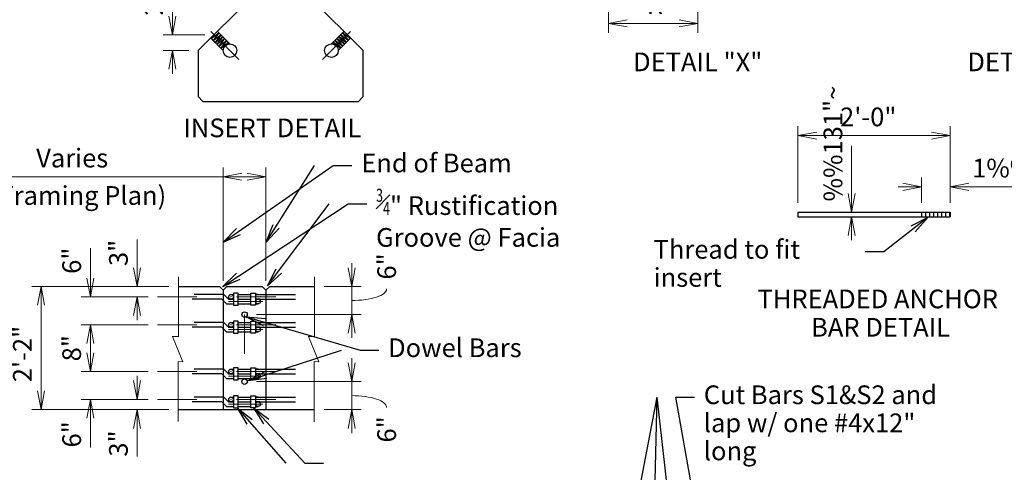
# Model space of a CAD drawing. Extents: x 25340 to 31973, y -12143 to -8107.
# Drawn here: x 28881 to 30360, y -11309 to -10629 of the extents above; entities that cross this region are included whole.
import ezdxf
from ezdxf.enums import TextEntityAlignment as Align

# ---------------------------------------------------------------- set-up
doc = ezdxf.new("R2010")
doc.units = 0
doc.header["$MEASUREMENT"] = 0
for name, pattern in [('DGN Style 2', [74.07243, 44.443458, -29.628972]), ('DGN Style 3', [103.701401, 74.072429, -29.628972]), ('DGN Style 4', [118.589959, 59.257943, -29.628972, 0.074072, -29.628972])]:
    doc.linetypes.add(name, pattern=pattern)
for name, color, linetype, lineweight in [('1', 7, 'Continuous', 0), ('10', 7, 'Continuous', 0), ('2', 7, 'Continuous', 0), ('59', 7, 'Continuous', 0), ('center line', 2, 'DGN Style 4', 40), ('construction line', 3, 'Continuous', 30), ('dimension line', 2, 'Continuous', 13), ('hidden line', 6, 'DGN Style 3', 30), ('text', 1, 'Continuous', 30)]:
    doc.layers.add(name, color=color, linetype=linetype, lineweight=lineweight)
doc.styles.add('Style-gen_eng', font='gen_eng.shx')
doc.dimstyles.get("Standard").update_dxf_attribs({"dimtxt": 0.18, "dimasz": 0.18, "dimexe": 0.18, "dimexo": 0.0625, "dimgap": 0.09, "dimtad": 0, "dimtih": 1, "dimtoh": 1, "dimdec": 4, "dimzin": 0, "dimdsep": 46, "dimtxsty": 'Standard', "dimcen": 0.09, "dimadec": 0, "dimazin": 0, "dimtfac": 1, "dimtdec": 4, "dimtofl": 0, "dimtmove": 0, "dimatfit": 3, "dimfxl": 1, "dimtolj": 1, "dimtzin": 0, "dimarcsym": 0})

# ---------------------------------------------------------------- blocks, each defined once
blk = doc.blocks.new('TerminatorOpen_0.4')
at = {"color": 0, "linetype": 'ByBlock', "lineweight": -2}
for q in [(-1, 0.1875), (-1, 0), (-1, -0.1875)]:
    blk.add_line((0, 0), q, dxfattribs=at)
blk = doc.blocks.new('*D112')
at = {"layer": 'Defpoints'}
for p in [(29119.13869, -11029.638896), (28913.17569, -11122.038896), (28913.17569, -11214.438896), (29119.13869, -11214.438896)]:
    blk.add_point(p, dxfattribs=at)
at = {"layer": 'dimension line', "color": 2, "linetype": 'Continuous', "lineweight": 13}
for p, q in [((29105.09269, -11029.638896), (28899.12969, -11029.638896)), ((28913.17569, -11029.638896), (28913.17569, -11214.438896)), ((29105.09269, -11214.438896), (28899.12969, -11214.438896))]:
    blk.add_line(p, q, dxfattribs=at)
at = {"layer": 'dimension line', "color": 2, "linetype": 'Continuous', "lineweight": 13, "flags": 128}
for points in [[(28907.90844, -11057.730896), (28913.17569, -11029.638896), (28918.44294, -11057.730896)], [(28918.44294, -11186.346896), (28913.17569, -11214.438896), (28907.90844, -11186.346896)]]:
    blk.add_lwpolyline(points, dxfattribs=at)
at = {"layer": 'dimension line', "color": 1, "linetype": 'Continuous', "lineweight": 30, "style": 'Style-gen_eng'}
blk.add_text('2\'-2"', height=28.092, rotation=90, dxfattribs=at).set_placement((28885.08369, -11173.245413), align=Align.MIDDLE_LEFT)
blk = doc.blocks.new('*D114')
at = {"layer": 'Defpoints'}
for p in [(28987.259538, -10991.377381), (29087.94669, -11045.038896), (28987.259538, -11087.038896), (29087.94669, -11087.038896)]:
    blk.add_point(p, dxfattribs=at)
at = {"layer": 'dimension line', "color": 2, "linetype": 'Continuous', "lineweight": 13}
for p, q in [((28987.259538, -10972.134429), (28987.259538, -11045.038896)), ((29073.90069, -11045.038896), (28973.213538, -11045.038896)), ((29073.90069, -11087.038896), (28973.213538, -11087.038896)), ((28987.259538, -11122.153896), (28987.259538, -11087.038896))]:
    blk.add_line(p, q, dxfattribs=at)
at = {"layer": 'dimension line', "color": 2, "linetype": 'Continuous', "lineweight": 13, "flags": 128}
for points in [[(28992.526788, -11016.946896), (28987.259538, -11045.038896), (28981.992288, -11016.946896)], [(28981.992288, -11115.130896), (28987.259538, -11087.038896), (28992.526788, -11115.130896)]]:
    blk.add_lwpolyline(points, dxfattribs=at)
at = {"layer": 'dimension line', "color": 1, "linetype": 'Continuous', "lineweight": 30, "style": 'Style-gen_eng'}
blk.add_text('6"', height=28.092, rotation=90, dxfattribs=at).set_placement((28959.167538, -11010.620332), align=Align.MIDDLE_LEFT)
blk = doc.blocks.new('*D113')
at = {"layer": 'Defpoints'}
for p in [(29057.489538, -10978.970723), (29119.13869, -11029.638896), (29057.489538, -11045.038896), (29087.94669, -11045.038896)]:
    blk.add_point(p, dxfattribs=at)
at = {"layer": 'dimension line', "color": 2, "linetype": 'Continuous', "lineweight": 13}
for p, q in [((29057.489538, -10959.062507), (29057.489538, -11029.638896)), ((29105.09269, -11029.638896), (29043.443538, -11029.638896)), ((29073.90069, -11045.038896), (29043.443538, -11045.038896)), ((29057.489538, -11080.153896), (29057.489538, -11045.038896))]:
    blk.add_line(p, q, dxfattribs=at)
at = {"layer": 'dimension line', "color": 2, "linetype": 'Continuous', "lineweight": 13, "flags": 128}
for points in [[(29062.756788, -11001.546896), (29057.489538, -11029.638896), (29052.222288, -11001.546896)], [(29052.222288, -11073.130896), (29057.489538, -11045.038896), (29062.756788, -11073.130896)]]:
    blk.add_lwpolyline(points, dxfattribs=at)
at = {"layer": 'dimension line', "color": 1, "linetype": 'Continuous', "lineweight": 30, "style": 'Style-gen_eng'}
blk.add_text('3"', height=28.092, rotation=90, dxfattribs=at).set_placement((29029.397538, -10998.878939), align=Align.MIDDLE_LEFT)
blk = doc.blocks.new('*D115')
at = {"layer": 'Defpoints'}
for p in [(29087.94669, -11087.038896), (28987.259538, -11122.038896), (28987.259538, -11157.038896), (29087.94669, -11157.038896)]:
    blk.add_point(p, dxfattribs=at)
at = {"layer": 'dimension line', "color": 2, "linetype": 'Continuous', "lineweight": 13}
for p, q in [((29073.90069, -11087.038896), (28973.213538, -11087.038896)), ((28987.259538, -11087.038896), (28987.259538, -11157.038896)), ((29073.90069, -11157.038896), (28973.213538, -11157.038896))]:
    blk.add_line(p, q, dxfattribs=at)
at = {"layer": 'dimension line', "color": 2, "linetype": 'Continuous', "lineweight": 13, "flags": 128}
for points in [[(28981.992288, -11115.130896), (28987.259538, -11087.038896), (28992.526788, -11115.130896)], [(28992.526788, -11128.946896), (28987.259538, -11157.038896), (28981.992288, -11128.946896)]]:
    blk.add_lwpolyline(points, dxfattribs=at)
at = {"layer": 'dimension line', "color": 1, "linetype": 'Continuous', "lineweight": 30, "style": 'Style-gen_eng'}
blk.add_text('8"', height=28.092, rotation=90, dxfattribs=at).set_placement((28959.167538, -11141.947112), align=Align.MIDDLE_LEFT)
blk = doc.blocks.new('*D117')
at = {"layer": 'Defpoints'}
for p in [(28987.259538, -11157.038896), (29087.94669, -11157.038896), (29087.94669, -11199.038896), (28987.259538, -11251.985693)]:
    blk.add_point(p, dxfattribs=at)
at = {"layer": 'dimension line', "color": 2, "linetype": 'Continuous', "lineweight": 13}
for p, q in [((28987.259538, -11121.923896), (28987.259538, -11157.038896)), ((29073.90069, -11157.038896), (28973.213538, -11157.038896)), ((29073.90069, -11199.038896), (28973.213538, -11199.038896)), ((28987.259538, -11271.228645), (28987.259538, -11199.038896))]:
    blk.add_line(p, q, dxfattribs=at)
at = {"layer": 'dimension line', "color": 2, "linetype": 'Continuous', "lineweight": 13, "flags": 128}
for points in [[(28992.526788, -11128.946896), (28987.259538, -11157.038896), (28981.992288, -11128.946896)], [(28981.992288, -11227.130896), (28987.259538, -11199.038896), (28992.526788, -11227.130896)]]:
    blk.add_lwpolyline(points, dxfattribs=at)
at = {"layer": 'dimension line', "color": 1, "linetype": 'Continuous', "lineweight": 30, "style": 'Style-gen_eng'}
blk.add_text('6"', height=28.092, rotation=90, dxfattribs=at).set_placement((28959.167538, -11271.228645), align=Align.MIDDLE_LEFT)
blk = doc.blocks.new('*D116')
at = {"layer": 'Defpoints'}
for p in [(29057.489538, -11199.038896), (29087.94669, -11199.038896), (29119.13869, -11214.438896), (29057.489538, -11265.107068)]:
    blk.add_point(p, dxfattribs=at)
at = {"layer": 'dimension line', "color": 2, "linetype": 'Continuous', "lineweight": 13}
for p, q in [((29057.489538, -11163.923896), (29057.489538, -11199.038896)), ((29073.90069, -11199.038896), (29043.443538, -11199.038896)), ((29105.09269, -11214.438896), (29043.443538, -11214.438896)), ((29057.489538, -11285.015284), (29057.489538, -11214.438896))]:
    blk.add_line(p, q, dxfattribs=at)
at = {"layer": 'dimension line', "color": 2, "linetype": 'Continuous', "lineweight": 13, "flags": 128}
for points in [[(29062.756788, -11170.946896), (29057.489538, -11199.038896), (29052.222288, -11170.946896)], [(29052.222288, -11242.530896), (29057.489538, -11214.438896), (29062.756788, -11242.530896)]]:
    blk.add_lwpolyline(points, dxfattribs=at)
at = {"layer": 'dimension line', "color": 1, "linetype": 'Continuous', "lineweight": 30, "style": 'Style-gen_eng'}
blk.add_text('3"', height=28.092, rotation=90, dxfattribs=at).set_placement((29029.397538, -11285.015284), align=Align.MIDDLE_LEFT)
blk = doc.blocks.new('*D118')
at = {"layer": 'Defpoints'}
for p in [(29324.22369, -11029.638896), (29432.294866, -11019.202063), (29222.95409, -11071.644146), (29379.947487, -11071.644146)]:
    blk.add_point(p, dxfattribs=at)
at = {"layer": 'dimension line', "color": 2, "linetype": 'Continuous', "lineweight": 13}
for p, q in [((29379.947487, -10994.523896), (29379.947487, -11029.638896)), ((29338.26969, -11029.638896), (29393.993487, -11029.638896)), ((29379.947487, -11029.638896), (29379.947487, -11071.644146)), ((29237.00009, -11071.644146), (29393.993487, -11071.644146)), ((29379.947487, -11071.644146), (29379.947487, -11106.759146))]:
    blk.add_line(p, q, dxfattribs=at)
at = {"layer": 'dimension line', "color": 2, "linetype": 'Continuous', "lineweight": 13, "flags": 128}
for points in [[(29385.214737, -11001.546896), (29379.947487, -11029.638896), (29374.680237, -11001.546896)], [(29374.680237, -11099.736146), (29379.947487, -11071.644146), (29385.214737, -11099.736146)]]:
    blk.add_lwpolyline(points, dxfattribs=at)
at = {"layer": 'dimension line', "color": 2, "linetype": 'Continuous', "lineweight": 13, "extrusion": (0, 0, -1)}
blk.add_ellipse((29379.947487, -11033.248063), major_axis=(52.347379, 0), ratio=0.33227, start_param=0, end_param=1.5707963268, dxfattribs=at)
at = {"layer": 'dimension line', "color": 1, "linetype": 'Continuous', "lineweight": 30, "style": 'Style-gen_eng'}
blk.add_text('6"', height=28.092, rotation=90, dxfattribs=at).set_placement((29432.294866, -11019.202063), align=Align.MIDDLE_LEFT)
blk = doc.blocks.new('*D119')
at = {"layer": 'Defpoints'}
for p in [(28968.340439, -10864.857949), (29186.64669, -10864.857949), (29186.64669, -11035.238896), (29251.04669, -11035.238896)]:
    blk.add_point(p, dxfattribs=at)
at = {"layer": 'dimension line', "color": 2, "linetype": 'Continuous', "lineweight": 13}
for p, q in [((29186.64669, -11021.192896), (29186.64669, -10850.811949)), ((29251.04669, -11021.192896), (29251.04669, -10850.811949)), ((28764.080187, -10864.857949), (29186.64669, -10864.857949)), ((29186.64669, -10864.857949), (29251.04669, -10864.857949))]:
    blk.add_line(p, q, dxfattribs=at)
at = {"layer": 'dimension line', "color": 2, "linetype": 'Continuous', "lineweight": 13, "flags": 128}
for points in [[(29214.73869, -10870.125199), (29186.64669, -10864.857949), (29214.73869, -10859.590699)], [(29222.95469, -10859.590699), (29251.04669, -10864.857949), (29222.95469, -10870.125199)]]:
    blk.add_lwpolyline(points, dxfattribs=at)
at = {"layer": 'dimension line', "color": 1, "linetype": 'Continuous', "lineweight": 30, "style": 'Style-gen_eng'}
for s, p in [('Varies', (28905.855285, -10836.765949)), ('(See Framing Plan)', (28764.080187, -10892.949949))]:
    blk.add_text(s, height=28.092, dxfattribs=at).set_placement(p, align=Align.MIDDLE_LEFT)
blk = doc.blocks.new('*D120')
at = {"layer": 'Defpoints'}
for p in [(29222.95409, -11172.433646), (29379.947487, -11172.433646), (29324.22369, -11214.438896), (29432.294866, -11225.307589)]:
    blk.add_point(p, dxfattribs=at)
at = {"layer": 'dimension line', "color": 2, "linetype": 'Continuous', "lineweight": 13}
for p, q in [((29379.947487, -11172.433646), (29379.947487, -11137.318646)), ((29237.00009, -11172.433646), (29393.993487, -11172.433646)), ((29379.947487, -11214.438896), (29379.947487, -11172.433646)), ((29338.26969, -11214.438896), (29393.993487, -11214.438896)), ((29379.947487, -11249.553896), (29379.947487, -11214.438896))]:
    blk.add_line(p, q, dxfattribs=at)
at = {"layer": 'dimension line', "color": 2, "linetype": 'Continuous', "lineweight": 13, "flags": 128}
for points in [[(29385.214737, -11144.341646), (29379.947487, -11172.433646), (29374.680237, -11144.341646)], [(29374.680237, -11242.530896), (29379.947487, -11214.438896), (29385.214737, -11242.530896)]]:
    blk.add_lwpolyline(points, dxfattribs=at)
at = {"layer": 'dimension line', "color": 2, "linetype": 'Continuous', "lineweight": 13, "extrusion": (0, 0, -1)}
blk.add_ellipse((29379.947487, -11211.261589), major_axis=(52.347379, 0), ratio=0.34052, start_param=4.7123889804, end_param=6.2831853072, dxfattribs=at)
at = {"layer": 'dimension line', "color": 1, "linetype": 'Continuous', "lineweight": 30, "style": 'Style-gen_eng'}
blk.add_text('6"', height=28.092, rotation=90, dxfattribs=at).set_placement((29432.294866, -11263.793492), align=Align.MIDDLE_LEFT)
blk = doc.blocks.new('*D125')
at = {"layer": 'Defpoints'}
for p in [(30278.793955, -10879.971606), (30349.846546, -10879.971606), (30235.935955, -10917.846297), (30278.793955, -10917.846297)]:
    blk.add_point(p, dxfattribs=at)
at = {"layer": 'dimension line', "color": 2, "linetype": 'Continuous', "lineweight": 13}
for p, q in [((30235.935955, -10903.800297), (30235.935955, -10865.925606)), ((30278.793955, -10903.800297), (30278.793955, -10865.925606)), ((30200.820955, -10879.971606), (30235.935955, -10879.971606)), ((30387.891797, -10879.971606), (30278.793955, -10879.971606))]:
    blk.add_line(p, q, dxfattribs=at)
at = {"layer": 'dimension line', "color": 2, "linetype": 'Continuous', "lineweight": 13, "flags": 128}
for points in [[(30207.843955, -10874.704356), (30235.935955, -10879.971606), (30207.843955, -10885.238856)], [(30306.885955, -10885.238856), (30278.793955, -10879.971606), (30306.885955, -10874.704356)]]:
    blk.add_lwpolyline(points, dxfattribs=at)
at = {"layer": 'dimension line', "color": 1, "linetype": 'Continuous', "lineweight": 30, "style": 'Style-gen_eng'}
blk.add_text('1%%129"', height=28.092, dxfattribs=at).set_placement((30311.801295, -10851.879606), align=Align.MIDDLE_LEFT)
blk = doc.blocks.new('*D126')
at = {"layer": 'Defpoints'}
for p in [(30164.493955, -10803.095438), (30278.793955, -10803.095438), (30050.193955, -10917.846297), (30278.793955, -10917.846297)]:
    blk.add_point(p, dxfattribs=at)
at = {"layer": 'dimension line', "color": 2, "linetype": 'Continuous', "lineweight": 13}
for p, q in [((30050.193955, -10903.800297), (30050.193955, -10789.049438)), ((30278.793955, -10903.800297), (30278.793955, -10789.049438)), ((30050.193955, -10803.095438), (30278.793955, -10803.095438))]:
    blk.add_line(p, q, dxfattribs=at)
at = {"layer": 'dimension line', "color": 2, "linetype": 'Continuous', "lineweight": 13, "flags": 128}
for points in [[(30078.285955, -10808.362688), (30050.193955, -10803.095438), (30078.285955, -10797.828188)], [(30250.701955, -10797.828188), (30278.793955, -10803.095438), (30250.701955, -10808.362688)]]:
    blk.add_lwpolyline(points, dxfattribs=at)
at = {"layer": 'dimension line', "color": 1, "linetype": 'Continuous', "lineweight": 30, "style": 'Style-gen_eng'}
blk.add_text('2\'-0"', height=28.092, dxfattribs=at).set_placement((30113.398886, -10775.003438), align=Align.MIDDLE_LEFT)
blk = doc.blocks.new('*D127')
at = {"layer": 'Defpoints'}
for p in [(30130.747771, -10860.088247), (30050.193955, -10917.846297), (30050.193955, -10924.992297), (30130.747771, -10924.992297)]:
    blk.add_point(p, dxfattribs=at)
at = {"layer": 'dimension line', "color": 2, "linetype": 'Continuous', "lineweight": 13}
for p, q in [((30130.747771, -10818.173145), (30130.747771, -10917.846297)), ((30064.239955, -10917.846297), (30144.793771, -10917.846297)), ((30064.239955, -10924.992297), (30144.793771, -10924.992297)), ((30130.747771, -10960.107297), (30130.747771, -10924.992297))]:
    blk.add_line(p, q, dxfattribs=at)
at = {"layer": 'dimension line', "color": 2, "linetype": 'Continuous', "lineweight": 13, "flags": 128}
for points in [[(30136.015021, -10889.754297), (30130.747771, -10917.846297), (30125.480521, -10889.754297)], [(30125.480521, -10953.084297), (30130.747771, -10924.992297), (30136.015021, -10953.084297)]]:
    blk.add_lwpolyline(points, dxfattribs=at)
at = {"layer": 'dimension line', "color": 1, "linetype": 'Continuous', "lineweight": 30, "style": 'Style-gen_eng'}
blk.add_text('%%131"~', height=28.092, rotation=90, dxfattribs=at).set_placement((30102.655771, -10902.003349), align=Align.MIDDLE_LEFT)
blk = doc.blocks.new('*D132')
at = {"layer": 'Defpoints'}
for p in [(29765.503295, -10485.124251), (29899.631295, -10499.704251), (29832.567295, -10634.546251), (29899.631295, -10634.546251)]:
    blk.add_point(p, dxfattribs=at)
at = {"layer": 'dimension line', "color": 2, "linetype": 'Continuous', "lineweight": 13}
for p, q in [((29765.503295, -10499.170251), (29765.503295, -10648.592251)), ((29899.631295, -10513.750251), (29899.631295, -10648.592251)), ((29765.503295, -10634.546251), (29899.631295, -10634.546251))]:
    blk.add_line(p, q, dxfattribs=at)
at = {"layer": 'dimension line', "color": 2, "linetype": 'Continuous', "lineweight": 13, "flags": 128}
for points in [[(29793.595295, -10639.813501), (29765.503295, -10634.546251), (29793.595295, -10629.279001)], [(29871.539295, -10629.279001), (29899.631295, -10634.546251), (29871.539295, -10639.813501)]]:
    blk.add_lwpolyline(points, dxfattribs=at)
at = {"layer": 'dimension line', "color": 1, "linetype": 'Continuous', "lineweight": 30, "style": 'Style-gen_eng'}
blk.add_text('R', height=28.092, dxfattribs=at).set_placement((29823.166145, -10606.454251), align=Align.MIDDLE_LEFT)
blk = doc.blocks.new('*D134')
at = {"layer": 'Defpoints'}
for p in [(29110.497512, -10579.926221), (29110.497512, -10651.656791), (29173.093129, -10651.656791), (29149.282963, -10675.468624)]:
    blk.add_point(p, dxfattribs=at)
at = {"layer": 'dimension line', "color": 2, "linetype": 'Continuous', "lineweight": 13}
for p, q in [((29110.497512, -10536.903488), (29110.497512, -10651.656791)), ((29159.047129, -10651.656791), (29096.451512, -10651.656791)), ((29135.236963, -10675.468624), (29096.451512, -10675.468624)), ((29110.497512, -10710.583624), (29110.497512, -10675.468624))]:
    blk.add_line(p, q, dxfattribs=at)
at = {"layer": 'dimension line', "color": 2, "linetype": 'Continuous', "lineweight": 13, "flags": 128}
for points in [[(29115.764762, -10623.564791), (29110.497512, -10651.656791), (29105.230262, -10623.564791)], [(29105.230262, -10703.560624), (29110.497512, -10675.468624), (29115.764762, -10703.560624)]]:
    blk.add_lwpolyline(points, dxfattribs=at)
at = {"layer": 'dimension line', "color": 1, "linetype": 'Continuous', "lineweight": 30, "style": 'Style-gen_eng'}
for s, p in [('2%%129"', (29082.405512, -10622.948955)), ('TYP', (29138.589512, -10618.746471))]:
    blk.add_text(s, height=28.092, rotation=90, dxfattribs=at).set_placement(p, align=Align.MIDDLE_LEFT)

msp = doc.modelspace()

# ---------------------------------------------------------------- linework, layer by layer
at = {"layer": '1', "color": 120, "linetype": 'Continuous', "lineweight": 30}
msp.add_line((29239.14669, -11083.5389), (29235.45069, -11083.5389), dxfattribs=at)
for p in [(29202.04669, -11045.0389), (29235.64669, -11045.0389), (29235.64669, -11052.0389), (29202.04669, -11087.0389), (29235.64669, -11087.0389), (29235.64669, -11094.0389), (29202.04669, -11157.0389), (29235.64669, -11157.0389), (29235.64669, -11164.0389), (29202.04669, -11199.0389), (29235.64669, -11199.0389), (29235.64669, -11206.0389)]:
    msp.add_point(p, dxfattribs=at)
at = {"layer": '10', "color": 2, "linetype": 'DGN Style 4', "lineweight": 0}
for p, q in [((29194.51469, -11094.0389), (29246.09069, -11094.0389)), ((29194.51469, -11164.0389), (29246.09069, -11164.0389)), ((29194.51469, -11206.0389), (29246.09069, -11206.0389))]:
    msp.add_line(p, q, dxfattribs=at)
at = {"layer": '2', "color": 120, "linetype": 'DGN Style 3', "lineweight": 13}
for p in [(29195.04669, -11045.0389), (29198.54669, -11045.0389), (29202.04669, -11045.0389), (29235.64669, -11045.0389), (29239.14669, -11045.0389), (29242.64669, -11045.0389), (29235.64669, -11052.0389), (29242.64669, -11052.0389), (29195.04669, -11087.0389), (29198.54669, -11087.0389), (29202.04669, -11087.0389), (29235.64669, -11087.0389), (29239.14669, -11087.0389), (29242.64669, -11087.0389), (29235.64669, -11094.0389), (29242.64669, -11094.0389), (29195.04669, -11157.0389), (29198.54669, -11157.0389), (29202.04669, -11157.0389), (29235.64669, -11157.0389), (29235.64669, -11164.0389), (29239.14669, -11157.0389), (29242.64669, -11157.0389), (29242.64669, -11164.0389), (29195.04669, -11199.0389), (29198.54669, -11199.0389), (29202.04669, -11199.0389), (29235.64669, -11199.0389), (29235.64669, -11206.0389), (29239.14669, -11199.0389), (29242.64669, -11199.0389), (29242.64669, -11206.0389)]:
    msp.add_point(p, dxfattribs=at)
at = {"layer": '59', "color": 2, "linetype": 'Continuous', "lineweight": 0, "flags": 128}
msp.add_lwpolyline([(29234.90069, -11214.8179), (29234.36169, -11213.9549), (29235.17669, -11214.5639)], dxfattribs=at)
at = {"layer": '59', "color": 2, "linetype": 'Continuous', "lineweight": 30}
msp.add_circle((29239.16594, -11164.04415), 3.5, dxfattribs=at)
at = {"layer": 'center line', "color": 2, "linetype": 'DGN Style 4', "lineweight": 13}
for p, q in [((29210.15896, -10688.72262), (29158.66096, -10637.22462)), ((29336.05096, -10688.72262), (29387.54896, -10637.22462)), ((29087.94669, -11045.0389), (29323.39869, -11045.0389)), ((29194.51469, -11052.0389), (29246.09069, -11052.0389)), ((29218.84669, -11071.6389), (29218.84669, -11172.4389)), ((29087.94669, -11087.0389), (29323.39869, -11087.0389)), ((29087.94669, -11157.0389), (29323.39869, -11157.0389)), ((29087.94669, -11199.0389), (29323.39869, -11199.0389))]:
    msp.add_line(p, q, dxfattribs=at)
at = {"layer": 'construction line', "color": 3, "linetype": 'Continuous', "lineweight": 30}
for p, q in [((29235.00496, -10589.74062), (29149.28296, -10675.46862)), ((29396.93296, -10675.46862), (29311.20496, -10589.74062)), ((29168.84896, -10657.51062), (29180.39296, -10648.85262)), ((29180.39296, -10648.85262), (29171.67496, -10660.33662)), ((29196.79096, -10665.25062), (29178.14296, -10646.60262)), ((29349.41896, -10665.25062), (29368.06696, -10646.60262)), ((29365.81696, -10648.85262), (29374.54096, -10660.33662)), ((29377.36696, -10657.51062), (29365.81696, -10648.85262)), ((29186.68696, -10675.35462), (29168.04496, -10656.70662)), ((29171.67496, -10660.33662), (29183.21896, -10651.67862)), ((29183.21896, -10651.67862), (29174.50096, -10663.16262)), ((29174.50096, -10663.16262), (29186.04496, -10654.50462)), ((29186.04496, -10654.50462), (29177.32696, -10665.98862)), ((29177.32696, -10665.98862), (29188.87096, -10657.33062)), ((29188.87096, -10657.33062), (29180.15296, -10668.81462)), ((29180.15296, -10668.81462), (29191.69696, -10660.15662)), ((29191.69696, -10660.15662), (29182.97896, -10671.64062)), ((29182.97896, -10671.64062), (29194.52296, -10662.98262)), ((29194.52296, -10662.98262), (29191.73296, -10666.65462)), ((29363.23696, -10671.64062), (29351.68696, -10662.98262)), ((29351.68696, -10662.98262), (29354.48296, -10666.65462)), ((29354.51296, -10660.15662), (29363.23696, -10671.64062)), ((29366.06296, -10668.81462), (29354.51296, -10660.15662)), ((29368.88896, -10665.98862), (29357.33896, -10657.33062)), ((29357.33896, -10657.33062), (29366.06296, -10668.81462)), ((29359.52296, -10675.35462), (29378.17096, -10656.70662)), ((29360.16496, -10654.50462), (29368.88896, -10665.98862)), ((29371.71496, -10663.16262), (29360.16496, -10654.50462)), ((29362.99096, -10651.67862), (29371.71496, -10663.16262)), ((29374.54096, -10660.33662), (29362.99096, -10651.67862)), ((29149.28296, -10675.46862), (29149.28296, -10744.52262)), ((29396.93296, -10744.52262), (29396.93296, -10675.46862)), ((29156.42296, -10751.66862), (29149.28296, -10744.52262)), ((29156.42296, -10751.66862), (29389.78696, -10751.66862)), ((29389.78696, -10751.66862), (29396.93296, -10744.52262)), ((30050.19395, -10917.8463), (30278.79396, -10917.8463)), ((30050.19395, -10917.8463), (30050.19395, -10924.9923)), ((30050.19395, -10924.9923), (30278.79396, -10924.9923)), ((30235.93596, -10917.8463), (30235.93596, -10924.9923)), ((30241.88795, -10917.8463), (30241.88795, -10924.9923)), ((30247.83995, -10917.8463), (30247.83995, -10924.9923)), ((30253.79196, -10917.8463), (30253.79196, -10924.9923)), ((30259.74396, -10917.8463), (30259.74396, -10924.9923)), ((30265.70196, -10917.8463), (30265.70196, -10924.9923)), ((30271.65396, -10917.8463), (30271.65396, -10924.9923)), ((30277.60595, -10917.8463), (30277.60595, -10924.9923)), ((30278.79396, -10917.8463), (30278.79396, -10924.9923)), ((29119.13869, -11029.6389), (29181.04669, -11029.6389)), ((29181.04669, -11029.6389), (29186.64669, -11035.2389)), ((29186.64669, -11035.2389), (29192.24669, -11029.6389)), ((29192.24669, -11029.6389), (29245.44669, -11029.6389)), ((29245.44669, -11029.6389), (29251.04669, -11035.2389)), ((29251.04669, -11035.2389), (29256.64669, -11029.6389)), ((29256.64669, -11029.6389), (29324.22369, -11029.6389)), ((29186.64669, -11035.2389), (29186.64669, -11214.4389)), ((29194.48669, -11048.5389), (29187.51469, -11041.5389)), ((29198.54669, -11041.5389), (29202.27069, -11041.5389)), ((29209.27069, -11041.5389), (29228.45069, -11041.5389)), ((29239.14669, -11041.5389), (29235.45069, -11041.5389)), ((29236.85069, -11041.5389), (29251.04669, -11041.5389)), ((29251.04669, -11035.2389), (29251.04669, -11214.4389)), ((29191.60269, -11055.5389), (29184.63069, -11048.5389)), ((29191.60269, -11055.5389), (29202.27069, -11055.5389)), ((29194.48669, -11048.5389), (29202.27069, -11048.5389)), ((29209.27069, -11048.5389), (29228.45069, -11048.5389)), ((29209.27069, -11055.5389), (29228.45069, -11055.5389)), ((29241.80669, -11048.5389), (29235.45069, -11048.5389)), ((29239.14669, -11048.5389), (29235.45069, -11048.5389)), ((29239.14669, -11055.5389), (29235.45069, -11055.5389)), ((29235.45069, -11055.5389), (29239.14669, -11055.5389)), ((29238.81069, -11048.5389), (29251.04669, -11048.5389)), ((29191.60269, -11097.5389), (29184.63069, -11090.5389)), ((29194.48669, -11090.5389), (29187.51469, -11083.5389)), ((29194.48669, -11090.5389), (29202.27069, -11090.5389)), ((29198.54669, -11083.5389), (29202.27069, -11083.5389)), ((29209.27069, -11083.5389), (29228.45069, -11083.5389)), ((29209.27069, -11090.5389), (29228.45069, -11090.5389)), ((29241.80669, -11090.5389), (29235.45069, -11090.5389)), ((29239.14669, -11090.5389), (29235.45069, -11090.5389)), ((29236.85069, -11083.5389), (29251.04669, -11083.5389)), ((29238.81069, -11090.5389), (29251.04669, -11090.5389)), ((29191.60269, -11097.5389), (29202.27069, -11097.5389)), ((29209.27069, -11097.5389), (29228.45069, -11097.5389)), ((29239.14669, -11097.5389), (29235.45069, -11097.5389)), ((29235.45069, -11097.5389), (29239.14669, -11097.5389)), ((29191.60269, -11167.5389), (29184.63069, -11160.5389)), ((29194.48669, -11160.5389), (29187.51469, -11153.5389)), ((29194.48669, -11160.5389), (29202.27069, -11160.5389)), ((29198.54669, -11153.5389), (29202.27069, -11153.5389)), ((29209.27069, -11153.5389), (29228.45069, -11153.5389)), ((29209.27069, -11160.5389), (29228.45069, -11160.5389)), ((29239.14669, -11153.5389), (29235.45069, -11153.5389)), ((29241.80669, -11160.5389), (29235.45069, -11160.5389)), ((29239.14669, -11160.5389), (29235.45069, -11160.5389)), ((29236.85069, -11153.5389), (29251.04669, -11153.5389)), ((29238.81069, -11160.5389), (29251.04669, -11160.5389)), ((29191.60269, -11167.5389), (29202.27069, -11167.5389)), ((29209.27069, -11167.5389), (29228.45069, -11167.5389)), ((29239.14669, -11167.5389), (29235.45069, -11167.5389)), ((29235.45069, -11167.5389), (29239.14669, -11167.5389)), ((29194.48669, -11202.5389), (29187.51469, -11195.5389)), ((29198.54669, -11195.5389), (29202.27069, -11195.5389)), ((29209.27069, -11195.5389), (29228.45069, -11195.5389)), ((29239.14669, -11195.5389), (29235.45069, -11195.5389)), ((29236.85069, -11195.5389), (29251.04669, -11195.5389)), ((29191.60269, -11209.5389), (29184.63069, -11202.5389)), ((29191.60269, -11209.5389), (29202.27069, -11209.5389)), ((29194.48669, -11202.5389), (29202.27069, -11202.5389)), ((29209.27069, -11202.5389), (29228.45069, -11202.5389)), ((29209.27069, -11209.5389), (29228.45069, -11209.5389)), ((29241.80669, -11202.5389), (29235.45069, -11202.5389)), ((29239.14669, -11202.5389), (29235.45069, -11202.5389)), ((29239.14669, -11209.5389), (29235.45069, -11209.5389)), ((29235.45069, -11209.5389), (29239.14669, -11209.5389)), ((29238.81069, -11202.5389), (29251.04669, -11202.5389)), ((29119.13869, -11214.4389), (29186.64669, -11214.4389)), ((29186.64669, -11214.4389), (29251.04669, -11214.4389)), ((29251.04669, -11214.4389), (29323.39869, -11214.4389))]:
    msp.add_line(p, q, dxfattribs=at)
at = {"layer": 'construction line', "color": 3, "linetype": 'Continuous', "lineweight": 30, "flags": 128}
for points in [[(29202.27069, -11057.6389), (29209.27069, -11057.6389), (29209.27069, -11039.4949), (29202.27069, -11039.4949)], [(29235.45069, -11057.6389), (29228.45069, -11057.6389), (29228.45069, -11039.4949), (29235.45069, -11039.4949)], [(29202.27069, -11099.6389), (29209.27069, -11099.6389), (29209.27069, -11081.4949), (29202.27069, -11081.4949)], [(29235.45069, -11099.6389), (29228.45069, -11099.6389), (29228.45069, -11081.4949), (29235.45069, -11081.4949)], [(29202.27069, -11169.6389), (29209.27069, -11169.6389), (29209.27069, -11151.4949), (29202.27069, -11151.4949)], [(29235.45069, -11169.6389), (29228.45069, -11169.6389), (29228.45069, -11151.4949), (29235.45069, -11151.4949)], [(29202.27069, -11211.6389), (29209.27069, -11211.6389), (29209.27069, -11193.4949), (29202.27069, -11193.4949)], [(29235.45069, -11211.6389), (29228.45069, -11211.6389), (29228.45069, -11193.4949), (29235.45069, -11193.4949)]]:
    msp.add_lwpolyline(points, close=True, dxfattribs=at)
at = {"layer": 'construction line', "color": 3, "linetype": 'Continuous', "lineweight": 30}
for centre, radius in [((29196.90594, -10675.46769), 10.21748), ((29349.30595, -10675.46769), 10.21748), ((29198.56594, -11045.04415), 3.5), ((29239.16594, -11052.04415), 3.5), ((29218.86594, -11071.64415), 4.08815), ((29198.56594, -11087.04415), 3.5), ((29239.16594, -11094.04415), 3.5), ((29198.56594, -11157.04415), 3.5), ((29218.86594, -11172.44415), 4.08815), ((29198.56594, -11199.04415), 3.5), ((29239.16594, -11206.04415), 3.5)]:
    msp.add_circle(centre, radius, dxfattribs=at)
at = {"layer": 'dimension line', "color": 2, "linetype": 'Continuous', "lineweight": 13, "flags": 128}
for points in [[(29119.16669, -11232.3029), (29119.36269, -11141.9749), (29125.97069, -11142.7589), (29110.76669, -11104.7069), (29119.39069, -11104.7069), (29119.55869, -11014.9669)], [(29323.42669, -11232.6669), (29323.59469, -11141.9749), (29330.25869, -11142.7589), (29315.05469, -11104.7069), (29323.67869, -11104.7069), (29323.84669, -11014.9669)]]:
    msp.add_lwpolyline(points, dxfattribs=at)
at = {"layer": 'hidden line', "color": 6, "linetype": 'DGN Style 2', "lineweight": 30}
for p, q in [((29187.51469, -11041.5389), (29119.13869, -11041.5389)), ((29251.04669, -11041.5389), (29323.39869, -11041.5389)), ((29184.63069, -11048.5389), (29119.13869, -11048.5389)), ((29251.04669, -11048.5389), (29323.39869, -11048.5389)), ((29187.51469, -11083.5389), (29119.13869, -11083.5389)), ((29184.63069, -11090.5389), (29119.13869, -11090.5389)), ((29251.04669, -11083.5389), (29323.39869, -11083.5389)), ((29251.04669, -11090.5389), (29323.39869, -11090.5389)), ((29187.51469, -11153.5389), (29119.13869, -11153.5389)), ((29184.63069, -11160.5389), (29119.13869, -11160.5389)), ((29251.04669, -11153.5389), (29323.39869, -11153.5389)), ((29251.04669, -11160.5389), (29323.39869, -11160.5389)), ((29187.51469, -11195.5389), (29119.13869, -11195.5389)), ((29251.04669, -11195.5389), (29323.39869, -11195.5389)), ((29184.63069, -11202.5389), (29119.13869, -11202.5389)), ((29251.04669, -11202.5389), (29323.39869, -11202.5389))]:
    msp.add_line(p, q, dxfattribs=at)

# ---------------------------------------------------------------- texts
at = {"layer": 'dimension line', "color": 1, "linetype": 'Continuous', "lineweight": 30, "char_height": 28.092, "attachment_point": 4, "line_spacing_factor": 0.900128, "style": 'Style-gen_eng'}
for s, insert in [('End of Beam', (29394.19666, -10847.89476)), ('{\\T1.0;\\W0.7x;\\H0.7x;\\S3#4;}" Rustification\\PGroove @ Facia', (29416.40207, -10926.38846)), ('Thread to fit \\Pinsert', (29833.34767, -10998.52587)), ('Dowel Bars', (29434.50674, -11125.19967)), ('Cut Bars S1&S2 and \\Plap w/ one #4x12" \\Plong', (29908.67184, -11237.92173))]:
    msp.add_mtext(s, dxfattribs=dict(at, insert=insert))
at = {"layer": 'text', "color": 1, "linetype": 'Continuous', "lineweight": 106, "style": 'Style-gen_eng'}
for s, p in [('DETAIL "X"', (29802.52305, -10692.36325)), ('DETAIL "Y"', (30304.60527, -10692.36325)), ('INSERT DETAIL', (29126.92935, -10791.45927)), ('THREADED ANCHOR', (29989.47496, -11048.2333)), ('BAR DETAIL', (30069.87395, -11090.8163))]:
    msp.add_text(s, height=28.092, dxfattribs=at).set_placement(p, align=Align.MIDDLE_LEFT)

# ---------------------------------------------------------------- dimensions: what is measured, and where the dimension line sits
at = {"layer": 'dimension line', "color": 2, "linetype": 'Continuous', "lineweight": 13}
for base, p1, p2, angle, text, override, picture, middle in [((29110.49751, -10651.65679), (29149.28296, -10675.46862), (29173.09313, -10651.65679), 90, '2{\\T1.0;\\W0.7x;\\H0.7x;\\S1#2;}"\\XTYP', {"dimtxt": 28.092, "dimasz": 28.092, "dimexe": 14.046, "dimexo": 14.046, "dimgap": 14.046, "dimtih": 0, "dimtoh": 0, "dimzin": 11, "dimlunit": 4, "dimpost": '\\X', "dimtxsty": 'Style-gen_eng', "dimblk": 'TerminatorOpen_0.4', "dimclre": 2, "dimclrt": 1, "dimtmove": 1, "dimtolj": 0, "dimtzin": 11, "dimlwe": 13}, '*D134', (29110.49751, -10579.92622)), ((30130.74777, -10924.9923), (30050.19395, -10917.8463), (30050.19395, -10924.9923), 270, '{\\T1.0;\\W0.7x;\\H0.7x;\\S3#4;}"~', {"dimtxt": 28.092, "dimasz": 28.092, "dimexe": 14.046, "dimexo": 14.046, "dimgap": 14.046, "dimtad": 1, "dimtih": 0, "dimtoh": 0, "dimzin": 11, "dimlunit": 4, "dimtxsty": 'Style-gen_eng', "dimblk": 'TerminatorOpen_0.4', "dimclre": 2, "dimclrt": 1, "dimtmove": 1, "dimtolj": 0, "dimtzin": 11, "dimlwe": 13}, '*D127', (30130.74777, -10860.08825)), ((29186.64669, -10864.85795), (29251.04669, -11035.2389), (29186.64669, -11035.2389), 180, 'Varies\\X(See Framing Plan)', {"dimtxt": 28.092, "dimasz": 28.092, "dimexe": 14.046, "dimexo": 14.046, "dimgap": 14.046, "dimtih": 0, "dimtoh": 0, "dimdec": 0, "dimzin": 11, "dimpost": '\\X', "dimtxsty": 'Style-gen_eng', "dimblk": 'TerminatorOpen_0.4', "dimclre": 2, "dimclrt": 1, "dimtdec": 0, "dimtmove": 1, "dimtolj": 0, "dimtzin": 11, "dimlwe": 13}, '*D119', (28968.34044, -10864.85795)), ((29057.48954, -11045.0389), (29119.13869, -11029.6389), (29087.94669, -11045.0389), 270, '3"', {"dimtxt": 28.092, "dimasz": 28.092, "dimexe": 14.046, "dimexo": 14.046, "dimgap": 14.046, "dimtad": 1, "dimtih": 0, "dimtoh": 0, "dimzin": 11, "dimlunit": 4, "dimtxsty": 'Style-gen_eng', "dimblk": 'TerminatorOpen_0.4', "dimclre": 2, "dimclrt": 1, "dimtmove": 1, "dimtolj": 0, "dimtzin": 11, "dimlwe": 13}, '*D113', (29057.48954, -10978.97072)), ((28987.25954, -11087.0389), (29087.94669, -11045.0389), (29087.94669, -11087.0389), 270, '6"', {"dimtxt": 28.092, "dimasz": 28.092, "dimexe": 14.046, "dimexo": 14.046, "dimgap": 14.046, "dimtad": 1, "dimtih": 0, "dimtoh": 0, "dimzin": 11, "dimlunit": 4, "dimtxsty": 'Style-gen_eng', "dimblk": 'TerminatorOpen_0.4', "dimclre": 2, "dimclrt": 1, "dimtmove": 1, "dimtolj": 0, "dimtzin": 11, "dimlwe": 13}, '*D114', (28987.25954, -10991.37738)), ((29379.94749, -11071.64415), (29324.22369, -11029.6389), (29222.95409, -11071.64415), 270, '6"', {"dimtxt": 28.092, "dimasz": 28.092, "dimexe": 14.046, "dimexo": 14.046, "dimgap": 14.046, "dimtad": 0, "dimtih": 0, "dimtoh": 0, "dimzin": 11, "dimlunit": 4, "dimtxsty": 'Style-gen_eng', "dimblk": 'TerminatorOpen_0.4', "dimclre": 2, "dimclrt": 1, "dimtmove": 1, "dimtolj": 0, "dimtzin": 11, "dimlwe": 13}, '*D118', (29432.29487, -11019.20206)), ((28987.25954, -11157.0389), (29087.94669, -11199.0389), (29087.94669, -11157.0389), 90, '6"', {"dimtxt": 28.092, "dimasz": 28.092, "dimexe": 14.046, "dimexo": 14.046, "dimgap": 14.046, "dimtad": 1, "dimtih": 0, "dimtoh": 0, "dimzin": 11, "dimlunit": 4, "dimtxsty": 'Style-gen_eng', "dimblk": 'TerminatorOpen_0.4', "dimclre": 2, "dimclrt": 1, "dimtmove": 1, "dimtolj": 0, "dimtzin": 11, "dimlwe": 13}, '*D117', (28987.25954, -11251.98569)), ((29379.94749, -11172.43365), (29324.22369, -11214.4389), (29222.95409, -11172.43365), 90, '6"', {"dimtxt": 28.092, "dimasz": 28.092, "dimexe": 14.046, "dimexo": 14.046, "dimgap": 14.046, "dimtad": 0, "dimtih": 0, "dimtoh": 0, "dimzin": 11, "dimlunit": 4, "dimtxsty": 'Style-gen_eng', "dimblk": 'TerminatorOpen_0.4', "dimclre": 2, "dimclrt": 1, "dimtmove": 1, "dimtolj": 0, "dimtzin": 11, "dimlwe": 13}, '*D120', (29432.29487, -11225.30759)), ((29057.48954, -11199.0389), (29119.13869, -11214.4389), (29087.94669, -11199.0389), 90, '3"', {"dimtxt": 28.092, "dimasz": 28.092, "dimexe": 14.046, "dimexo": 14.046, "dimgap": 14.046, "dimtad": 1, "dimtih": 0, "dimtoh": 0, "dimzin": 11, "dimlunit": 4, "dimtxsty": 'Style-gen_eng', "dimblk": 'TerminatorOpen_0.4', "dimclre": 2, "dimclrt": 1, "dimtmove": 1, "dimtolj": 0, "dimtzin": 11, "dimlwe": 13}, '*D116', (29057.48954, -11265.10707))]:
    dim = msp.add_linear_dim(base=base, p1=p1, p2=p2, angle=angle, text=text, dimstyle='Standard', override=override, dxfattribs=at)
    dim.commit()
    dim.dimension.update_dxf_attribs({"geometry": picture, "text_midpoint": middle, "dimtype": 128})
for base, p1, p2, text, picture, middle in [((29899.63129, -10634.54625), (29765.50329, -10485.12425), (29899.63129, -10499.70425), 'R', '*D132', (29832.5673, -10634.54625)), ((30278.79396, -10803.09544), (30050.19395, -10917.8463), (30278.79396, -10917.8463), '2\'-0"', '*D126', (30164.49396, -10803.09544))]:
    dim = msp.add_linear_dim(base=base, p1=p1, p2=p2, text=text, dimstyle='Standard', override={"dimtxt": 28.092, "dimasz": 28.092, "dimexe": 14.046, "dimexo": 14.046, "dimgap": 14.046, "dimtad": 1, "dimtih": 0, "dimtoh": 0, "dimzin": 11, "dimlunit": 4, "dimtxsty": 'Style-gen_eng', "dimblk": 'TerminatorOpen_0.4', "dimclre": 2, "dimclrt": 1, "dimtmove": 1, "dimtolj": 0, "dimtzin": 11, "dimlwe": 13}, dxfattribs=at)
    dim.commit()
    dim.dimension.update_dxf_attribs({"geometry": picture, "text_midpoint": middle})
dim = msp.add_linear_dim(base=(30278.79396, -10879.97161), p1=(30235.93596, -10917.8463), p2=(30278.79396, -10917.8463), text='1{\\T1.0;\\W0.7x;\\H0.7x;\\S1#2;}"', dimstyle='Standard', override={"dimtxt": 28.092, "dimasz": 28.092, "dimexe": 14.046, "dimexo": 14.046, "dimgap": 14.046, "dimtad": 1, "dimtih": 0, "dimtoh": 0, "dimzin": 11, "dimlunit": 4, "dimtxsty": 'Style-gen_eng', "dimblk": 'TerminatorOpen_0.4', "dimclre": 2, "dimclrt": 1, "dimtmove": 1, "dimtolj": 0, "dimtzin": 11, "dimlwe": 13}, dxfattribs=at)
dim.commit()
dim.dimension.update_dxf_attribs({"geometry": '*D125', "text_midpoint": (30349.84655, -10879.97161), "dimtype": 128})
for base, p1, p2, text, picture, middle in [((28913.17569, -11214.4389), (29119.13869, -11029.6389), (29119.13869, -11214.4389), '2\'-2"', '*D112', (28913.17569, -11122.0389)), ((28987.25954, -11157.0389), (29087.94669, -11087.0389), (29087.94669, -11157.0389), '8"', '*D115', (28987.25954, -11122.0389))]:
    dim = msp.add_linear_dim(base=base, p1=p1, p2=p2, angle=270, text=text, dimstyle='Standard', override={"dimtxt": 28.092, "dimasz": 28.092, "dimexe": 14.046, "dimexo": 14.046, "dimgap": 14.046, "dimtad": 1, "dimtih": 0, "dimtoh": 0, "dimzin": 11, "dimlunit": 4, "dimtxsty": 'Style-gen_eng', "dimblk": 'TerminatorOpen_0.4', "dimclre": 2, "dimclrt": 1, "dimtmove": 1, "dimtolj": 0, "dimtzin": 11, "dimlwe": 13}, dxfattribs=at)
    dim.commit()
    dim.dimension.update_dxf_attribs({"geometry": picture, "text_midpoint": middle})

# ---------------------------------------------------------------- leaders
at = {"layer": 'dimension line', "color": 2, "linetype": 'Continuous', "lineweight": 13, "annotation_type": 0, "has_hookline": 1}
for points, hookline_direction, text_width in [([(29186.75869, -10963.0269), (29352.05866, -10847.89476), (29380.15066, -10847.89476)], 0, 300.57274), ([(29186.08669, -11029.5269), (29374.26407, -10905.31646), (29402.35607, -10905.31646)], 0, 370.04146), ([(30245.06096, -10926.1523), (30178.94922, -10977.45387), (30150.85722, -10977.45387)], 1, 331.55556), ([(29221.18669, -11075.0099), (29392.36874, -11125.19967), (29420.46075, -11125.19967)], 0, 244.36817), ([(29896.80321, -11366.43862), (29866.53384, -11195.77772), (29894.62584, -11195.77772)], 0, 489.49075), ([(29232.23269, -11211.6389), (29309.17282, -11294.98388), (29337.26482, -11294.98388)], 0, 309.21089)]:
    msp.add_leader(points, dimstyle='Standard', override={"dimtxt": 28.092, "dimasz": 28.092, "dimgap": 14.046, "dimtad": 0, "dimtxsty": 'Style-gen_eng', "dimldrblk": 'TerminatorOpen_0.4'}, dxfattribs=dict(at, hookline_direction=hookline_direction, text_width=text_width))
at = {"layer": 'dimension line', "color": 2, "linetype": 'Continuous', "lineweight": 13}
for points in [[(29251.41069, -10962.9429), (29323.96666, -10847.89476)], [(29253.42669, -11028.7429), (29346.17207, -10905.31646)], [(29224.12169, -11170.7509), (29364.27674, -11125.19967)], [(29766.17021, -11573.64962), (29838.44184, -11195.77772)], [(29832.74921, -11448.07662), (29838.44184, -11195.77772)], [(29870.76421, -11482.02162), (29838.44184, -11195.77772)], [(29207.87069, -11211.6629), (29281.08082, -11294.98388)]]:
    msp.add_leader(points, dimstyle='Standard', override={"dimtxt": 28.092, "dimasz": 28.092, "dimgap": 14.046, "dimtad": 1, "dimtxsty": 'Style-gen_eng', "dimldrblk": 'TerminatorOpen_0.4'}, dxfattribs=at)

doc.saveas('drawing.dxf')
